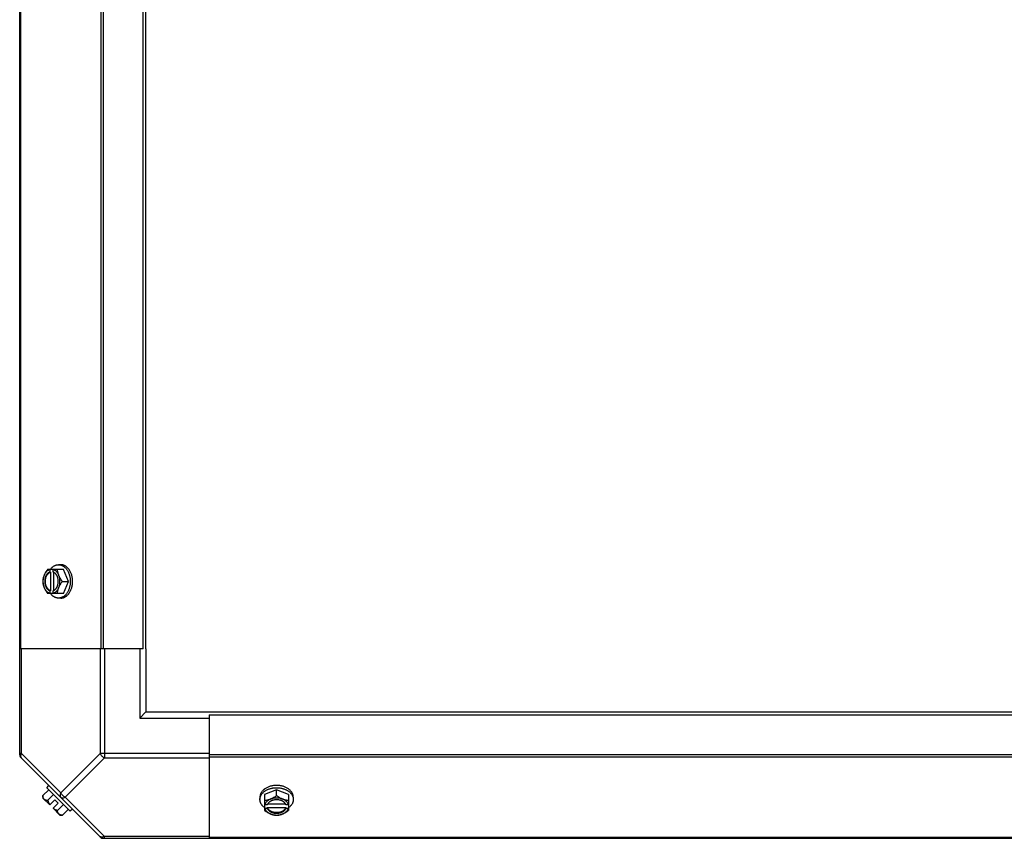
# Model space of a CAD drawing. Units: millimetres. Extents: x 549 to 14219, y 793 to 5379.
# Drawn here: x 5179 to 5569, y 3233 to 3557 of the extents above; entities that cross this region are included whole.
import ezdxf

# ---------------------------------------------------------------- set-up
doc = ezdxf.new("R2010")
doc.units = ezdxf.units.MM
doc.header["$LTSCALE"] = 50
doc.layers.add('7_ALL_ROUNDS', color=7, linetype='Continuous')

# ---------------------------------------------------------------- blocks, each defined once
blk = doc.blocks.new('BLOCO_10TR_1')
at = {"layer": '7_ALL_ROUNDS', "color": 7, "linetype": 'Continuous'}
for p, q in [((5178.77, 3266.14), (5178.77, 4044.11)), ((5179.12, 4002.13), (5179.12, 3308.13)), ((5210.95, 4002.13), (5210.95, 3308.13)), ((5211.79, 4002.13), (5211.79, 3308.13)), ((5227.59, 3308.13), (5227.59, 4002.13)), ((5228.77, 3308.13), (5228.77, 4002.13)), ((5195.04, 3341.43), (5194.14, 3341.43)), ((5196.08, 3339.59), (5189.83, 3339.59)), ((5190.68, 3339.49), (5190.68, 3338.52)), ((5190.68, 3338.52), (5190.96, 3338.52)), ((5190.96, 3338.52), (5190.96, 3331.14)), ((5192.03, 3338.52), (5192.03, 3339.49)), ((5192.31, 3331.28), (5192.31, 3338.38)), ((5198.03, 3334.83), (5196.08, 3339.59)), ((5195.66, 3334.83), (5198.03, 3334.83)), ((5196.08, 3330.06), (5198.03, 3334.83)), ((5196.08, 3330.06), (5189.83, 3330.06)), ((5190.68, 3331.14), (5190.68, 3330.16)), ((5190.96, 3331.14), (5190.68, 3331.14)), ((5192.03, 3330.16), (5192.03, 3331.14)), ((5195.04, 3328.22), (5194.14, 3328.22)), ((5227.59, 3308.13), (5178.77, 3308.13)), ((5179.51, 3266.69), (5179.51, 3308.13)), ((5210.57, 3308.13), (5210.57, 3266.69)), ((5212.33, 3308.13), (5212.33, 3264.92)), ((5226.27, 3308.13), (5226.27, 3280.63)), ((5228.77, 3308.13), (5228.77, 3283.13)), ((5228.77, 3283.13), (5226.27, 3280.63)), ((5228.77, 3283.13), (5253.77, 3283.13)), ((5253.77, 3283.13), (6495.77, 3283.13)), ((5253.77, 3281.95), (5253.77, 3233.13)), ((5253.77, 3281.95), (6495.77, 3281.95)), ((5226.27, 3280.63), (5253.77, 3280.63)), ((5179.51, 3266.69), (5178.77, 3266.69)), ((5179.51, 3266.69), (5195.04, 3251.16)), ((5210.57, 3266.69), (5195.04, 3251.16)), ((5253.77, 3266.69), (5210.57, 3266.69)), ((6495.77, 3266.14), (5253.77, 3266.14)), ((5179.12, 3265.31), (5210.95, 3233.47)), ((5212.33, 3264.92), (5196.8, 3249.39)), ((5212.33, 3264.92), (5253.77, 3264.92)), ((6495.77, 3265.31), (5253.77, 3265.31)), ((5187.88, 3250.01), (5190.25, 3252.38)), ((5189.47, 3253.16), (5190.37, 3254.06)), ((5189.47, 3253.16), (5198.81, 3243.82)), ((5280.47, 3252.38), (5275.71, 3250.44)), ((5280.47, 3250.01), (5280.47, 3252.38)), ((5285.24, 3250.44), (5280.47, 3252.38)), ((5190.68, 3246.38), (5187.99, 3249.07)), ((5189.83, 3248.07), (5192.19, 3250.44)), ((5192.67, 3248.37), (5190.68, 3246.38)), ((5194.02, 3247.03), (5192.03, 3245.03)), ((5194.02, 3247.03), (5192.67, 3248.37)), ((5196.8, 3249.39), (5212.33, 3233.86)), ((5273.87, 3249.39), (5273.87, 3248.49)), ((5275.71, 3250.44), (5275.71, 3244.18)), ((5284.02, 3246.66), (5276.92, 3246.66)), ((5285.24, 3250.44), (5285.24, 3244.18)), ((5287.08, 3249.39), (5287.08, 3248.49)), ((5194.72, 3242.34), (5192.03, 3245.03)), ((5193.71, 3244.18), (5196.08, 3246.55)), ((5195.66, 3242.23), (5198.03, 3244.6)), ((5199.71, 3244.72), (5198.81, 3243.82)), ((5276.78, 3246.38), (5275.81, 3246.38)), ((5275.81, 3245.03), (5276.78, 3245.03)), ((5276.78, 3245.03), (5276.78, 3245.31)), ((5276.78, 3245.31), (5284.16, 3245.31)), ((5285.14, 3246.38), (5284.16, 3246.38)), ((5284.16, 3245.31), (5284.16, 3245.03)), ((5284.16, 3245.03), (5285.14, 3245.03)), ((5211.79, 3233.13), (6537.76, 3233.13)), ((5212.33, 3233.13), (5212.33, 3233.86)), ((5253.77, 3233.86), (5212.33, 3233.86)), ((6495.77, 3233.47), (5253.77, 3233.47))]:
    blk.add_line(p, q, dxfattribs=at)
for centre, radius, start, end in [((5198.62, 3335.6), 8.84, 153.2038, 153.9002), ((5199.95, 3335.61), 8.82, 153.2031, 153.9009), ((5198.61, 3334.04), 8.82, 206.0991, 206.7969), ((5199.97, 3334.05), 8.84, 206.0998, 206.7962), ((5181.27, 3266.69), 2.5, 180, 225), ((5179.95, 3266.14), 1.18, 180, 225), ((5196.12, 3250.47), 8.25, 183.1897, 189.7356), ((5196.12, 3250.47), 6.74, 200.9052, 216.8699), ((5196.12, 3250.47), 6.74, 233.1301, 249.0948), ((5279.69, 3254.31), 8.82, 243.2031, 243.9009), ((5279.7, 3252.97), 8.84, 243.2038, 243.9002), ((5281.25, 3254.32), 8.84, 296.0998, 296.7962), ((5281.26, 3252.96), 8.82, 296.0991, 296.7969), ((5196.12, 3250.47), 8.25, 260.2644, 266.8103), ((5212.33, 3235.63), 2.5, 225, 270), ((5211.79, 3234.31), 1.18, 225, 270)]:
    blk.add_arc(centre, radius, start, end, dxfattribs=at)
for points, knots in [([(5190.91, 3339.6), (5191.02, 3339.74), (5191.24, 3340.02), (5191.54, 3340.32), (5191.8, 3340.54), (5192.06, 3340.74), (5192.33, 3340.92), (5192.61, 3341.07), (5192.82, 3341.16), (5193.03, 3341.25), (5193.25, 3341.31), (5193.47, 3341.37), (5193.69, 3341.4), (5193.92, 3341.43), (5194.06, 3341.43), (5194.14, 3341.43)], [0, 0, 0, 0, 0.138282, 0.272013, 0.337235, 0.401387, 0.526639, 0.587918, 0.648386, 0.708138, 0.767274, 0.825906, 0.884154, 0.942143, 1, 1, 1, 1]), ([(5194.14, 3341.43), (5194.27, 3341.43), (5194.53, 3341.42), (5194.84, 3341.36), (5195.1, 3341.29), (5195.35, 3341.21), (5195.6, 3341.11), (5195.84, 3340.98), (5196.07, 3340.84), (5196.37, 3340.64), (5196.7, 3340.36), (5197.01, 3340.04), (5197.3, 3339.69), (5197.58, 3339.31), (5197.83, 3338.89), (5198.05, 3338.45), (5198.25, 3337.98), (5198.42, 3337.49), (5198.56, 3336.98), (5198.63, 3336.64), (5198.66, 3336.46)], [0, 0, 0, 0, 0.053017, 0.106391, 0.133331, 0.160485, 0.215565, 0.243577, 0.271937, 0.329779, 0.38927, 0.450515, 0.513564, 0.578414, 0.64502, 0.713289, 0.783095, 0.854279, 0.926652, 1, 1, 1, 1]), ([(5199.71, 3334.83), (5199.71, 3335.04), (5199.69, 3335.47), (5199.62, 3336.11), (5199.51, 3336.74), (5199.36, 3337.35), (5199.16, 3337.94), (5198.93, 3338.49), (5198.66, 3339.02), (5198.4, 3339.42), (5198.18, 3339.72), (5197.95, 3340), (5197.64, 3340.32), (5197.31, 3340.6), (5197.04, 3340.8), (5196.83, 3340.93), (5196.61, 3341.05), (5196.39, 3341.15), (5196.17, 3341.23), (5195.95, 3341.31), (5195.72, 3341.36), (5195.49, 3341.4), (5195.27, 3341.43), (5195.11, 3341.43), (5195.04, 3341.43)], [0, 0, 0, 0, 0.07262, 0.144921, 0.216512, 0.287095, 0.356371, 0.424074, 0.489988, 0.553947, 0.585168, 0.615867, 0.675684, 0.733467, 0.761648, 0.789381, 0.816697, 0.843634, 0.870236, 0.896548, 0.922623, 0.948518, 0.97429, 1, 1, 1, 1]), ([(5188.44, 3337.21), (5188.4, 3337.11), (5188.32, 3336.9), (5188.18, 3336.5), (5188.04, 3336), (5187.94, 3335.5), (5187.9, 3335.11), (5187.89, 3334.92), (5187.88, 3334.83)], [0, 0, 0, 0, 0.133688, 0.265245, 0.521008, 0.766168, 0.884566, 1, 1, 1, 1]), ([(5188.44, 3337.21), (5188.4, 3337.12), (5188.33, 3336.93), (5188.21, 3336.55), (5188.09, 3336.06), (5188.01, 3335.45), (5187.98, 3334.83), (5188.01, 3334.21), (5188.09, 3333.6), (5188.21, 3333.1), (5188.33, 3332.72), (5188.4, 3332.54), (5188.44, 3332.45)], [0, 0, 0, 0, 0.06025, 0.1214, 0.245824, 0.37237, 0.5, 0.62763, 0.754176, 0.878601, 0.93975, 1, 1, 1, 1]), ([(5189.83, 3339.59), (5189.68, 3339.4), (5189.41, 3339.02), (5189.04, 3338.43), (5188.76, 3337.93), (5188.57, 3337.52), (5188.48, 3337.31), (5188.44, 3337.21)], [0, 0, 0, 0, 0.255342, 0.508254, 0.757001, 0.879345, 1, 1, 1, 1]), ([(5190.68, 3339.49), (5190.56, 3339.46), (5190.33, 3339.37), (5190, 3339.19), (5189.68, 3338.97), (5189.38, 3338.69), (5189.1, 3338.38), (5188.85, 3338.02), (5188.62, 3337.63), (5188.5, 3337.35), (5188.44, 3337.21)], [0, 0, 0, 0, 0.11088, 0.224917, 0.342794, 0.465054, 0.591961, 0.723547, 0.859688, 1, 1, 1, 1]), ([(5190.68, 3338.52), (5190.61, 3338.49), (5190.47, 3338.43), (5190.26, 3338.31), (5190.06, 3338.17), (5189.87, 3338.01), (5189.69, 3337.83), (5189.52, 3337.62), (5189.36, 3337.4), (5189.22, 3337.16), (5189.09, 3336.9), (5188.94, 3336.54), (5188.79, 3336.06), (5188.68, 3335.45), (5188.65, 3334.83), (5188.68, 3334.2), (5188.79, 3333.6), (5188.97, 3333.02), (5189.17, 3332.58), (5189.36, 3332.25), (5189.52, 3332.03), (5189.69, 3331.83), (5189.87, 3331.64), (5190.06, 3331.48), (5190.26, 3331.34), (5190.47, 3331.23), (5190.61, 3331.16), (5190.68, 3331.14)], [0, 0, 0, 0, 0.025909, 0.052443, 0.079675, 0.107677, 0.136505, 0.166181, 0.196702, 0.228043, 0.260162, 0.293, 0.360481, 0.429779, 0.500018, 0.570258, 0.639555, 0.707036, 0.771955, 0.803297, 0.833817, 0.863493, 0.892321, 0.920324, 0.947557, 0.974091, 1, 1, 1, 1]), ([(5190.96, 3331.14), (5190.89, 3331.16), (5190.74, 3331.23), (5190.54, 3331.34), (5190.34, 3331.48), (5190.15, 3331.64), (5189.97, 3331.83), (5189.8, 3332.03), (5189.64, 3332.25), (5189.5, 3332.49), (5189.37, 3332.75), (5189.22, 3333.11), (5189.07, 3333.6), (5188.96, 3334.2), (5188.93, 3334.83), (5188.96, 3335.45), (5189.07, 3336.06), (5189.25, 3336.63), (5189.45, 3337.08), (5189.64, 3337.4), (5189.8, 3337.62), (5189.97, 3337.83), (5190.15, 3338.01), (5190.34, 3338.17), (5190.54, 3338.31), (5190.74, 3338.43), (5190.89, 3338.49), (5190.96, 3338.52)], [0, 0, 0, 0, 0.025909, 0.052443, 0.079675, 0.107677, 0.136505, 0.166181, 0.196702, 0.228043, 0.260162, 0.293, 0.360481, 0.429779, 0.500018, 0.570258, 0.639555, 0.707036, 0.771955, 0.803297, 0.833817, 0.863493, 0.892321, 0.920324, 0.947557, 0.974091, 1, 1, 1, 1]), ([(5194.27, 3337.21), (5194.21, 3337.35), (5194.09, 3337.63), (5193.86, 3338.02), (5193.61, 3338.38), (5193.33, 3338.69), (5193.03, 3338.97), (5192.71, 3339.19), (5192.38, 3339.37), (5192.15, 3339.46), (5192.03, 3339.49)], [0, 0, 0, 0, 0.140312, 0.276453, 0.408039, 0.534946, 0.657206, 0.775083, 0.88912, 1, 1, 1, 1]), ([(5192.31, 3338.39), (5192.29, 3338.4), (5192.2, 3338.45), (5192.1, 3338.49), (5192.03, 3338.52)], [0, 0, 0, 0, 0.253, 1, 1, 1, 1]), ([(5192.31, 3331.26), (5192.37, 3331.3), (5192.5, 3331.37), (5192.68, 3331.51), (5192.86, 3331.66), (5193.02, 3331.83), (5193.18, 3332.01), (5193.32, 3332.22), (5193.45, 3332.43), (5193.58, 3332.66), (5193.68, 3332.91), (5193.78, 3333.16), (5193.86, 3333.42), (5193.95, 3333.79), (5194.03, 3334.25), (5194.06, 3334.83), (5194.03, 3335.4), (5193.95, 3335.87), (5193.86, 3336.23), (5193.78, 3336.49), (5193.68, 3336.75), (5193.58, 3336.99), (5193.45, 3337.22), (5193.32, 3337.44), (5193.18, 3337.64), (5193.02, 3337.83), (5192.86, 3338), (5192.68, 3338.15), (5192.5, 3338.28), (5192.37, 3338.35), (5192.31, 3338.39)], [0, 0, 0, 0, 0.026326, 0.053298, 0.080975, 0.109401, 0.138592, 0.168547, 0.199248, 0.230663, 0.262746, 0.295439, 0.328674, 0.362373, 0.430795, 0.499999, 0.569202, 0.637624, 0.671323, 0.704558, 0.737251, 0.769334, 0.800749, 0.83145, 0.861406, 0.890598, 0.919024, 0.946701, 0.973674, 1, 1, 1, 1]), ([(5194.27, 3337.21), (5194.23, 3337.31), (5194.15, 3337.51), (5194.01, 3337.92), (5193.87, 3338.41), (5193.78, 3338.91), (5193.73, 3339.3), (5193.72, 3339.49), (5193.71, 3339.59)], [0, 0, 0, 0, 0.133688, 0.265245, 0.521008, 0.766168, 0.884566, 1, 1, 1, 1]), ([(5195.66, 3334.83), (5195.51, 3335.01), (5195.24, 3335.39), (5194.87, 3335.98), (5194.6, 3336.49), (5194.4, 3336.9), (5194.31, 3337.1), (5194.27, 3337.21)], [0, 0, 0, 0, 0.255342, 0.508254, 0.757001, 0.879345, 1, 1, 1, 1]), ([(5194.27, 3332.45), (5194.31, 3332.54), (5194.38, 3332.72), (5194.5, 3333.1), (5194.62, 3333.6), (5194.7, 3334.21), (5194.73, 3334.83), (5194.7, 3335.45), (5194.62, 3336.06), (5194.5, 3336.55), (5194.38, 3336.93), (5194.31, 3337.12), (5194.27, 3337.21)], [0, 0, 0, 0, 0.06025, 0.1214, 0.245824, 0.37237, 0.5, 0.62763, 0.754176, 0.878601, 0.93975, 1, 1, 1, 1]), ([(5198.66, 3336.46), (5198.69, 3336.33), (5198.74, 3335.99), (5198.79, 3335.44), (5198.81, 3335.03), (5198.81, 3334.83)], [0, 0, 0, 0, 0.248312, 0.623414, 1, 1, 1, 1]), ([(5187.88, 3334.83), (5187.89, 3334.73), (5187.9, 3334.54), (5187.94, 3334.15), (5188.04, 3333.65), (5188.18, 3333.15), (5188.32, 3332.75), (5188.4, 3332.55), (5188.44, 3332.45)], [0, 0, 0, 0, 0.115434, 0.233832, 0.478992, 0.734755, 0.866312, 1, 1, 1, 1]), ([(5188.44, 3332.45), (5188.48, 3332.34), (5188.57, 3332.14), (5188.76, 3331.73), (5189.04, 3331.22), (5189.41, 3330.63), (5189.68, 3330.25), (5189.83, 3330.06)], [0, 0, 0, 0, 0.120655, 0.242999, 0.491746, 0.744658, 1, 1, 1, 1]), ([(5188.44, 3332.45), (5188.5, 3332.3), (5188.62, 3332.02), (5188.85, 3331.63), (5189.1, 3331.28), (5189.38, 3330.96), (5189.68, 3330.69), (5190, 3330.46), (5190.33, 3330.28), (5190.56, 3330.19), (5190.68, 3330.16)], [0, 0, 0, 0, 0.140312, 0.276453, 0.408039, 0.534946, 0.657206, 0.775083, 0.88912, 1, 1, 1, 1]), ([(5192.03, 3330.16), (5192.15, 3330.19), (5192.38, 3330.28), (5192.71, 3330.46), (5193.03, 3330.69), (5193.33, 3330.96), (5193.61, 3331.28), (5193.86, 3331.63), (5194.09, 3332.02), (5194.21, 3332.3), (5194.27, 3332.45)], [0, 0, 0, 0, 0.11088, 0.224917, 0.342794, 0.465054, 0.591961, 0.723547, 0.859688, 1, 1, 1, 1]), ([(5193.71, 3330.06), (5193.72, 3330.16), (5193.73, 3330.35), (5193.78, 3330.74), (5193.87, 3331.24), (5194.01, 3331.74), (5194.15, 3332.14), (5194.23, 3332.34), (5194.27, 3332.45)], [0, 0, 0, 0, 0.115434, 0.233832, 0.478992, 0.734755, 0.866312, 1, 1, 1, 1]), ([(5198.66, 3333.16), (5198.62, 3332.99), (5198.55, 3332.64), (5198.41, 3332.14), (5198.24, 3331.65), (5198.04, 3331.19), (5197.82, 3330.75), (5197.57, 3330.33), (5197.29, 3329.95), (5197, 3329.6), (5196.69, 3329.28), (5196.36, 3329.01), (5196.07, 3328.81), (5195.83, 3328.67), (5195.59, 3328.54), (5195.34, 3328.44), (5195.09, 3328.36), (5194.84, 3328.29), (5194.52, 3328.24), (5194.27, 3328.22), (5194.14, 3328.22)], [0, 0, 0, 0, 0.073346, 0.145709, 0.216874, 0.286657, 0.354902, 0.421484, 0.486315, 0.549348, 0.610583, 0.670074, 0.727923, 0.756289, 0.78431, 0.839413, 0.866582, 0.893537, 0.946946, 1, 1, 1, 1]), ([(5194.27, 3332.45), (5194.31, 3332.55), (5194.4, 3332.75), (5194.6, 3333.16), (5194.87, 3333.67), (5195.24, 3334.26), (5195.51, 3334.64), (5195.66, 3334.83)], [0, 0, 0, 0, 0.120655, 0.242999, 0.491746, 0.744658, 1, 1, 1, 1]), ([(5195.04, 3328.22), (5195.11, 3328.22), (5195.27, 3328.23), (5195.49, 3328.25), (5195.72, 3328.29), (5195.95, 3328.35), (5196.17, 3328.42), (5196.39, 3328.5), (5196.61, 3328.61), (5196.83, 3328.72), (5197.04, 3328.86), (5197.31, 3329.05), (5197.64, 3329.33), (5197.95, 3329.65), (5198.18, 3329.93), (5198.4, 3330.23), (5198.66, 3330.64), (5198.93, 3331.16), (5199.16, 3331.71), (5199.36, 3332.3), (5199.51, 3332.91), (5199.62, 3333.54), (5199.69, 3334.18), (5199.71, 3334.61), (5199.71, 3334.83)], [0, 0, 0, 0, 0.02571, 0.051482, 0.077377, 0.103452, 0.129764, 0.156365, 0.183303, 0.210619, 0.238352, 0.266533, 0.324316, 0.384132, 0.414832, 0.446052, 0.510011, 0.575925, 0.643628, 0.712904, 0.783487, 0.855079, 0.92738, 1, 1, 1, 1]), ([(5198.81, 3334.83), (5198.81, 3334.69), (5198.8, 3334.34), (5198.76, 3333.78), (5198.69, 3333.36), (5198.66, 3333.16)], [0, 0, 0, 0, 0.251193, 0.627066, 1, 1, 1, 1]), ([(5194.14, 3328.22), (5194.06, 3328.22), (5193.92, 3328.23), (5193.69, 3328.25), (5193.47, 3328.29), (5193.25, 3328.34), (5193.03, 3328.41), (5192.82, 3328.49), (5192.61, 3328.58), (5192.33, 3328.73), (5192.06, 3328.91), (5191.8, 3329.11), (5191.54, 3329.33), (5191.24, 3329.64), (5191.02, 3329.91), (5190.91, 3330.05)], [0, 0, 0, 0, 0.057857, 0.115845, 0.174093, 0.232726, 0.291861, 0.351613, 0.412081, 0.47336, 0.598612, 0.662765, 0.727986, 0.861718, 1, 1, 1, 1]), ([(5192.03, 3331.14), (5192.05, 3331.15), (5192.15, 3331.18), (5192.24, 3331.23), (5192.31, 3331.26)], [0, 0, 0, 0, 0.247251, 1, 1, 1, 1]), ([(5179.51, 3264.92), (5179.42, 3265.01), (5179.27, 3265.25), (5179.21, 3265.69), (5179.29, 3266.19), (5179.42, 3266.52), (5179.51, 3266.69)], [0, 0, 0, 0, 0.204342, 0.432831, 0.697989, 1, 1, 1, 1]), ([(5195.04, 3251.16), (5194.95, 3250.99), (5194.82, 3250.66), (5194.74, 3250.16), (5194.8, 3249.72), (5194.95, 3249.48), (5195.04, 3249.39)], [0, 0, 0, 0, 0.302012, 0.567173, 0.79566, 1, 1, 1, 1]), ([(5196.8, 3249.39), (5196.43, 3249.58), (5195.74, 3250.09), (5195.23, 3250.78), (5195.04, 3251.16)], [0, 0, 0, 0, 0.499996, 1, 1, 1, 1]), ([(5280.47, 3254.06), (5280.26, 3254.06), (5279.83, 3254.04), (5279.19, 3253.98), (5278.56, 3253.87), (5277.95, 3253.71), (5277.36, 3253.52), (5276.81, 3253.28), (5276.29, 3253.01), (5275.88, 3252.75), (5275.58, 3252.53), (5275.3, 3252.3), (5274.98, 3251.99), (5274.7, 3251.66), (5274.5, 3251.39), (5274.37, 3251.18), (5274.25, 3250.96), (5274.15, 3250.75), (5274.07, 3250.53), (5273.99, 3250.3), (5273.94, 3250.08), (5273.9, 3249.85), (5273.88, 3249.62), (5273.87, 3249.47), (5273.87, 3249.39)], [0, 0, 0, 0, 0.07262, 0.144921, 0.216512, 0.287095, 0.356371, 0.424074, 0.489988, 0.553947, 0.585168, 0.615867, 0.675684, 0.733467, 0.761648, 0.789381, 0.816697, 0.843634, 0.870236, 0.896548, 0.922623, 0.948518, 0.97429, 1, 1, 1, 1]), ([(5273.87, 3248.49), (5273.87, 3248.62), (5273.88, 3248.88), (5273.94, 3249.19), (5274.01, 3249.45), (5274.09, 3249.7), (5274.19, 3249.94), (5274.32, 3250.18), (5274.45, 3250.42), (5274.65, 3250.71), (5274.93, 3251.04), (5275.25, 3251.35), (5275.6, 3251.65), (5275.98, 3251.92), (5276.39, 3252.17), (5276.83, 3252.39), (5277.3, 3252.59), (5277.78, 3252.76), (5278.29, 3252.9), (5278.63, 3252.98), (5278.8, 3253.01)], [0, 0, 0, 0, 0.053056, 0.106467, 0.133423, 0.160592, 0.215696, 0.243718, 0.272085, 0.329934, 0.389424, 0.450659, 0.513691, 0.57852, 0.645101, 0.713344, 0.783127, 0.854291, 0.926653, 1, 1, 1, 1]), ([(5278.8, 3253.01), (5278.94, 3253.03), (5279.29, 3253.09), (5279.84, 3253.15), (5280.26, 3253.16), (5280.47, 3253.16)], [0, 0, 0, 0, 0.248236, 0.623337, 1, 1, 1, 1]), ([(5287.08, 3249.39), (5287.08, 3249.47), (5287.07, 3249.62), (5287.05, 3249.85), (5287.01, 3250.08), (5286.95, 3250.3), (5286.88, 3250.53), (5286.8, 3250.75), (5286.69, 3250.96), (5286.58, 3251.18), (5286.44, 3251.39), (5286.25, 3251.66), (5285.97, 3251.99), (5285.65, 3252.3), (5285.37, 3252.53), (5285.07, 3252.75), (5284.66, 3253.01), (5284.14, 3253.28), (5283.59, 3253.52), (5283, 3253.71), (5282.39, 3253.87), (5281.76, 3253.98), (5281.12, 3254.04), (5280.69, 3254.06), (5280.47, 3254.06)], [0, 0, 0, 0, 0.02571, 0.051482, 0.077377, 0.103452, 0.129764, 0.156365, 0.183303, 0.210619, 0.238352, 0.266533, 0.324316, 0.384132, 0.414832, 0.446052, 0.510011, 0.575925, 0.643628, 0.712904, 0.783487, 0.855079, 0.92738, 1, 1, 1, 1]), ([(5280.47, 3253.16), (5280.61, 3253.16), (5280.95, 3253.15), (5281.5, 3253.11), (5281.9, 3253.05), (5282.11, 3253.02)], [0, 0, 0, 0, 0.251134, 0.626973, 1, 1, 1, 1]), ([(5282.11, 3253.02), (5282.28, 3252.98), (5282.63, 3252.91), (5283.13, 3252.77), (5283.62, 3252.6), (5284.09, 3252.4), (5284.54, 3252.18), (5284.95, 3251.93), (5285.34, 3251.66), (5285.69, 3251.36), (5286.01, 3251.05), (5286.29, 3250.72), (5286.49, 3250.43), (5286.63, 3250.19), (5286.75, 3249.95), (5286.86, 3249.7), (5286.94, 3249.45), (5287.01, 3249.2), (5287.06, 3248.88), (5287.08, 3248.62), (5287.08, 3248.49)], [0, 0, 0, 0, 0.073348, 0.145722, 0.216906, 0.286714, 0.354984, 0.421592, 0.486444, 0.549494, 0.61074, 0.670232, 0.728073, 0.756433, 0.784444, 0.839523, 0.866676, 0.893614, 0.946986, 1, 1, 1, 1]), ([(5188.44, 3248.62), (5188.4, 3248.67), (5188.32, 3248.75), (5188.21, 3248.9), (5188.12, 3249.06), (5188.04, 3249.23), (5187.98, 3249.41), (5187.93, 3249.6), (5187.9, 3249.8), (5187.88, 3249.94), (5187.88, 3250.01)], [0, 0, 0, 0, 0.115866, 0.232747, 0.3515, 0.472957, 0.597915, 0.72708, 0.860982, 1, 1, 1, 1]), ([(5189.83, 3248.07), (5189.75, 3248.07), (5189.62, 3248.08), (5189.41, 3248.12), (5189.22, 3248.17), (5189.04, 3248.23), (5188.87, 3248.31), (5188.71, 3248.4), (5188.57, 3248.5), (5188.48, 3248.58), (5188.44, 3248.62)], [0, 0, 0, 0, 0.139018, 0.27292, 0.402085, 0.527043, 0.6485, 0.767253, 0.884134, 1, 1, 1, 1]), ([(5195.04, 3249.39), (5195.13, 3249.3), (5195.37, 3249.15), (5195.81, 3249.09), (5196.3, 3249.17), (5196.64, 3249.3), (5196.8, 3249.39)], [0, 0, 0, 0, 0.204342, 0.432831, 0.697989, 1, 1, 1, 1]), ([(5275.7, 3245.27), (5275.56, 3245.37), (5275.28, 3245.59), (5274.98, 3245.9), (5274.76, 3246.15), (5274.56, 3246.41), (5274.38, 3246.68), (5274.23, 3246.96), (5274.14, 3247.17), (5274.05, 3247.39), (5273.99, 3247.61), (5273.93, 3247.82), (5273.9, 3248.05), (5273.87, 3248.27), (5273.87, 3248.42), (5273.87, 3248.49)], [0, 0, 0, 0, 0.138282, 0.272013, 0.337235, 0.401387, 0.526639, 0.587918, 0.648386, 0.708138, 0.767274, 0.825906, 0.884154, 0.942143, 1, 1, 1, 1]), ([(5278.09, 3248.62), (5277.99, 3248.58), (5277.79, 3248.5), (5277.38, 3248.36), (5276.89, 3248.23), (5276.39, 3248.13), (5276, 3248.08), (5275.81, 3248.07), (5275.71, 3248.07)], [0, 0, 0, 0, 0.133688, 0.265245, 0.521008, 0.766168, 0.884566, 1, 1, 1, 1]), ([(5278.09, 3248.62), (5277.95, 3248.57), (5277.67, 3248.44), (5277.28, 3248.21), (5276.92, 3247.96), (5276.61, 3247.68), (5276.33, 3247.39), (5276.11, 3247.07), (5275.93, 3246.73), (5275.84, 3246.5), (5275.81, 3246.38)], [0, 0, 0, 0, 0.140312, 0.276453, 0.408039, 0.534946, 0.657206, 0.775083, 0.88912, 1, 1, 1, 1]), ([(5276.91, 3246.66), (5276.9, 3246.64), (5276.85, 3246.55), (5276.81, 3246.45), (5276.78, 3246.38)], [0, 0, 0, 0, 0.253, 1, 1, 1, 1]), ([(5284.04, 3246.66), (5284, 3246.73), (5283.93, 3246.85), (5283.79, 3247.03), (5283.64, 3247.21), (5283.47, 3247.37), (5283.29, 3247.53), (5283.09, 3247.67), (5282.87, 3247.81), (5282.64, 3247.93), (5282.39, 3248.04), (5282.14, 3248.13), (5281.88, 3248.21), (5281.51, 3248.31), (5281.05, 3248.38), (5280.47, 3248.41), (5279.9, 3248.38), (5279.43, 3248.31), (5279.07, 3248.21), (5278.81, 3248.13), (5278.55, 3248.04), (5278.31, 3247.93), (5278.08, 3247.81), (5277.86, 3247.67), (5277.66, 3247.53), (5277.47, 3247.37), (5277.31, 3247.21), (5277.15, 3247.03), (5277.02, 3246.85), (5276.95, 3246.73), (5276.91, 3246.66)], [0, 0, 0, 0, 0.026326, 0.053298, 0.080975, 0.109401, 0.138592, 0.168547, 0.199248, 0.230663, 0.262746, 0.295439, 0.328674, 0.362373, 0.430795, 0.499999, 0.569202, 0.637624, 0.671323, 0.704558, 0.737251, 0.769334, 0.800749, 0.83145, 0.861406, 0.890598, 0.919024, 0.946701, 0.973674, 1, 1, 1, 1]), ([(5280.47, 3250.01), (5280.29, 3249.87), (5279.91, 3249.59), (5279.32, 3249.22), (5278.81, 3248.95), (5278.4, 3248.75), (5278.2, 3248.67), (5278.09, 3248.62)], [0, 0, 0, 0, 0.255342, 0.508254, 0.757001, 0.879345, 1, 1, 1, 1]), ([(5282.86, 3248.62), (5282.76, 3248.66), (5282.58, 3248.73), (5282.2, 3248.85), (5281.7, 3248.97), (5281.09, 3249.06), (5280.47, 3249.08), (5279.85, 3249.06), (5279.24, 3248.97), (5278.75, 3248.85), (5278.37, 3248.73), (5278.18, 3248.66), (5278.09, 3248.62)], [0, 0, 0, 0, 0.06025, 0.1214, 0.245824, 0.37237, 0.5, 0.62763, 0.754176, 0.878601, 0.93975, 1, 1, 1, 1]), ([(5282.86, 3248.62), (5282.75, 3248.67), (5282.55, 3248.75), (5282.14, 3248.95), (5281.63, 3249.22), (5281.04, 3249.59), (5280.66, 3249.87), (5280.47, 3250.01)], [0, 0, 0, 0, 0.120655, 0.242999, 0.491746, 0.744658, 1, 1, 1, 1]), ([(5285.14, 3246.38), (5285.11, 3246.5), (5285.02, 3246.73), (5284.84, 3247.07), (5284.61, 3247.39), (5284.34, 3247.68), (5284.02, 3247.96), (5283.67, 3248.21), (5283.28, 3248.44), (5283, 3248.57), (5282.86, 3248.62)], [0, 0, 0, 0, 0.11088, 0.224917, 0.342794, 0.465054, 0.591961, 0.723547, 0.859688, 1, 1, 1, 1]), ([(5285.24, 3248.07), (5285.14, 3248.07), (5284.95, 3248.08), (5284.56, 3248.13), (5284.06, 3248.23), (5283.56, 3248.36), (5283.16, 3248.5), (5282.96, 3248.58), (5282.86, 3248.62)], [0, 0, 0, 0, 0.115434, 0.233832, 0.478992, 0.734755, 0.866312, 1, 1, 1, 1]), ([(5284.16, 3246.38), (5284.15, 3246.4), (5284.12, 3246.5), (5284.07, 3246.59), (5284.04, 3246.66)], [0, 0, 0, 0, 0.247251, 1, 1, 1, 1]), ([(5287.08, 3248.49), (5287.08, 3248.42), (5287.07, 3248.27), (5287.05, 3248.05), (5287.01, 3247.82), (5286.96, 3247.61), (5286.89, 3247.39), (5286.81, 3247.17), (5286.72, 3246.96), (5286.57, 3246.68), (5286.39, 3246.41), (5286.19, 3246.15), (5285.97, 3245.9), (5285.66, 3245.59), (5285.39, 3245.37), (5285.25, 3245.27)], [0, 0, 0, 0, 0.057857, 0.115845, 0.174093, 0.232726, 0.291861, 0.351613, 0.412081, 0.47336, 0.598612, 0.662765, 0.727986, 0.861718, 1, 1, 1, 1]), ([(5194.27, 3242.79), (5194.23, 3242.83), (5194.15, 3242.92), (5194.04, 3243.07), (5193.95, 3243.22), (5193.88, 3243.39), (5193.81, 3243.57), (5193.76, 3243.77), (5193.73, 3243.97), (5193.72, 3244.11), (5193.71, 3244.18)], [0, 0, 0, 0, 0.115866, 0.232747, 0.3515, 0.472957, 0.597915, 0.72708, 0.860982, 1, 1, 1, 1]), ([(5195.66, 3242.23), (5195.59, 3242.24), (5195.45, 3242.25), (5195.25, 3242.28), (5195.05, 3242.33), (5194.87, 3242.4), (5194.7, 3242.47), (5194.55, 3242.56), (5194.4, 3242.67), (5194.31, 3242.75), (5194.27, 3242.79)], [0, 0, 0, 0, 0.139018, 0.27292, 0.402085, 0.527043, 0.6485, 0.767253, 0.884134, 1, 1, 1, 1]), ([(5275.71, 3244.18), (5275.9, 3244.03), (5276.28, 3243.76), (5276.87, 3243.39), (5277.37, 3243.12), (5277.78, 3242.92), (5277.99, 3242.83), (5278.09, 3242.79)], [0, 0, 0, 0, 0.255342, 0.508254, 0.757001, 0.879345, 1, 1, 1, 1]), ([(5275.81, 3245.03), (5275.84, 3244.92), (5275.93, 3244.68), (5276.11, 3244.35), (5276.33, 3244.03), (5276.61, 3243.73), (5276.92, 3243.45), (5277.28, 3243.2), (5277.67, 3242.98), (5277.95, 3242.85), (5278.09, 3242.79)], [0, 0, 0, 0, 0.11088, 0.224917, 0.342794, 0.465054, 0.591961, 0.723547, 0.859688, 1, 1, 1, 1]), ([(5284.16, 3245.31), (5284.14, 3245.24), (5284.07, 3245.1), (5283.96, 3244.89), (5283.82, 3244.69), (5283.66, 3244.5), (5283.47, 3244.32), (5283.27, 3244.15), (5283.05, 3243.99), (5282.81, 3243.85), (5282.55, 3243.72), (5282.19, 3243.57), (5281.7, 3243.42), (5281.1, 3243.32), (5280.47, 3243.28), (5279.85, 3243.32), (5279.24, 3243.42), (5278.67, 3243.6), (5278.22, 3243.8), (5277.9, 3243.99), (5277.68, 3244.15), (5277.47, 3244.32), (5277.29, 3244.5), (5277.13, 3244.69), (5276.99, 3244.89), (5276.87, 3245.1), (5276.81, 3245.24), (5276.78, 3245.31)], [0, 0, 0, 0, 0.025909, 0.052443, 0.079675, 0.107677, 0.136505, 0.166181, 0.196702, 0.228043, 0.260162, 0.293, 0.360481, 0.429779, 0.500018, 0.570258, 0.639555, 0.707036, 0.771955, 0.803297, 0.833817, 0.863493, 0.892321, 0.920324, 0.947557, 0.974091, 1, 1, 1, 1]), ([(5276.78, 3245.03), (5276.81, 3244.96), (5276.87, 3244.82), (5276.99, 3244.61), (5277.13, 3244.41), (5277.29, 3244.22), (5277.47, 3244.04), (5277.68, 3243.87), (5277.9, 3243.72), (5278.14, 3243.57), (5278.4, 3243.44), (5278.76, 3243.29), (5279.24, 3243.14), (5279.85, 3243.04), (5280.47, 3243), (5281.1, 3243.04), (5281.7, 3243.14), (5282.28, 3243.32), (5282.72, 3243.52), (5283.05, 3243.72), (5283.27, 3243.87), (5283.47, 3244.04), (5283.66, 3244.22), (5283.82, 3244.41), (5283.96, 3244.61), (5284.07, 3244.82), (5284.14, 3244.96), (5284.16, 3245.03)], [0, 0, 0, 0, 0.025909, 0.052443, 0.079675, 0.107677, 0.136505, 0.166181, 0.196702, 0.228043, 0.260162, 0.293, 0.360481, 0.429779, 0.500018, 0.570258, 0.639555, 0.707036, 0.771955, 0.803297, 0.833817, 0.863493, 0.892321, 0.920324, 0.947557, 0.974091, 1, 1, 1, 1]), ([(5278.09, 3242.79), (5278.19, 3242.75), (5278.4, 3242.67), (5278.8, 3242.53), (5279.3, 3242.39), (5279.8, 3242.3), (5280.19, 3242.25), (5280.38, 3242.24), (5280.47, 3242.23)], [0, 0, 0, 0, 0.133688, 0.265245, 0.521008, 0.766168, 0.884566, 1, 1, 1, 1]), ([(5278.09, 3242.79), (5278.18, 3242.75), (5278.37, 3242.68), (5278.75, 3242.56), (5279.24, 3242.44), (5279.85, 3242.36), (5280.47, 3242.33), (5281.09, 3242.36), (5281.7, 3242.44), (5282.2, 3242.56), (5282.58, 3242.68), (5282.76, 3242.75), (5282.86, 3242.79)], [0, 0, 0, 0, 0.06025, 0.1214, 0.245824, 0.37237, 0.5, 0.62763, 0.754176, 0.878601, 0.93975, 1, 1, 1, 1]), ([(5280.47, 3242.23), (5280.57, 3242.24), (5280.76, 3242.25), (5281.15, 3242.3), (5281.65, 3242.39), (5282.15, 3242.53), (5282.55, 3242.67), (5282.75, 3242.75), (5282.86, 3242.79)], [0, 0, 0, 0, 0.115434, 0.233832, 0.478992, 0.734755, 0.866312, 1, 1, 1, 1]), ([(5282.86, 3242.79), (5283, 3242.85), (5283.28, 3242.98), (5283.67, 3243.2), (5284.02, 3243.45), (5284.34, 3243.73), (5284.61, 3244.03), (5284.84, 3244.35), (5285.02, 3244.68), (5285.11, 3244.92), (5285.14, 3245.03)], [0, 0, 0, 0, 0.140312, 0.276453, 0.408039, 0.534946, 0.657206, 0.775083, 0.88912, 1, 1, 1, 1]), ([(5282.86, 3242.79), (5282.96, 3242.83), (5283.16, 3242.92), (5283.57, 3243.12), (5284.08, 3243.39), (5284.67, 3243.76), (5285.05, 3244.03), (5285.24, 3244.18)], [0, 0, 0, 0, 0.120655, 0.242999, 0.491746, 0.744658, 1, 1, 1, 1]), ([(5212.33, 3233.86), (5212.17, 3233.77), (5211.83, 3233.64), (5211.34, 3233.56), (5210.9, 3233.62), (5210.66, 3233.77), (5210.57, 3233.86)], [0, 0, 0, 0, 0.302012, 0.56717, 0.795658, 1, 1, 1, 1])]:
    blk.add_open_spline(points, degree=3, knots=knots, dxfattribs=at)
blk.add_open_spline([(5210.57, 3266.69), (5210.76, 3266.31), (5211.27, 3265.62), (5211.96, 3265.11), (5212.33, 3264.92)], degree=3, dxfattribs=at)

msp = doc.modelspace()

# ---------------------------------------------------------------- block references
msp.add_blockref('BLOCO_10TR_1', (0, 0))

doc.saveas('drawing.dxf')
